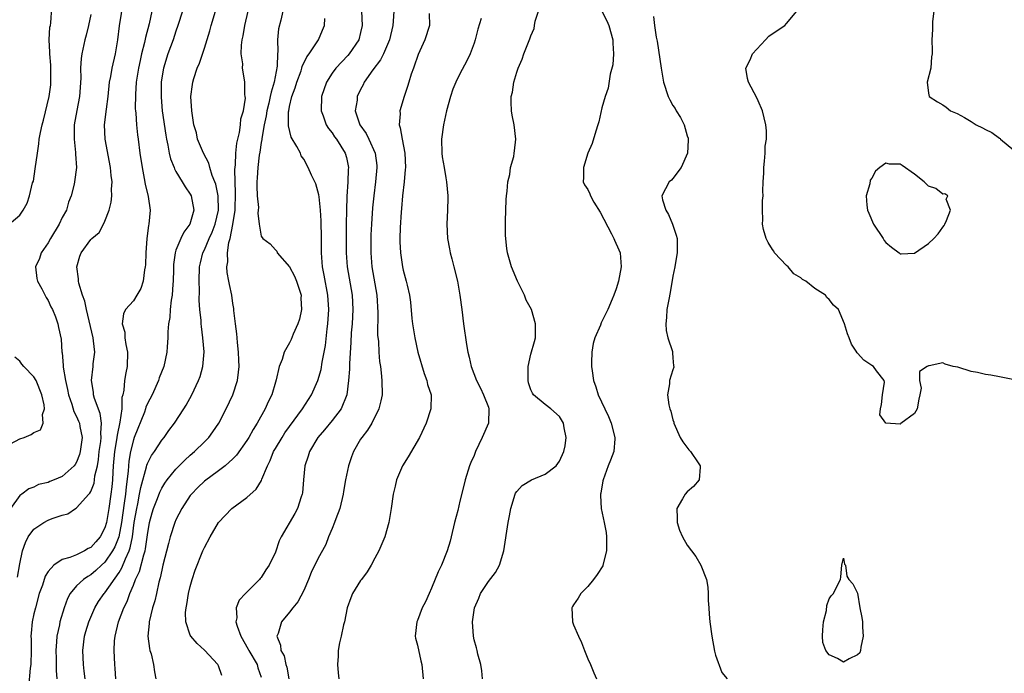
# Model space of a CAD drawing. Units: inches. Extents: x 2595000 to 2598000, y 1521000 to 1524000.
# Drawn here: x 2595593 to 2595732, y 1522648 to 1522740 of the extents above; entities that cross this region are included whole.
import ezdxf

# ---------------------------------------------------------------- set-up
doc = ezdxf.new("R2010")
doc.units = ezdxf.units.IN
doc.header["$MEASUREMENT"] = 0
doc.layers.add('LD25951521_2ft', color=103, linetype='Continuous')

msp = doc.modelspace()

# ---------------------------------------------------------------- linework, layer by layer
at = {"layer": 'LD25951521_2ft'}
for points, elevation in [([(2595591.5, 1522711), (2595593, 1522712.27), (2595593.48, 1522713), (2595594.04, 1522713.96), (2595594.39, 1522715), (2595594.82, 1522716.82), (2595594.92, 1522717.08), (2595595.19, 1522718.81), (2595595.48, 1522721), (2595595.69, 1522722.31), (2595595.75, 1522723), (2595595.92, 1522723.92), (2595596.17, 1522725), (2595596.35, 1522725.65), (2595597.13, 1522729), (2595597.36, 1522730.64), (2595597.4, 1522731), (2595597.39, 1522733.39), (2595597.22, 1522735), (2595597.24, 1522735.24), (2595597.13, 1522737), (2595597.26, 1522738.74), (2595597.32, 1522739), (2595597.38, 1522739.38), (2595597.54, 1522741.54)], 8254), ([(2595592.68, 1522661.32), (2595593, 1522663.2), (2595593.4, 1522665), (2595593.8, 1522666.2), (2595594.21, 1522667), (2595595, 1522668.06), (2595596.4, 1522669), (2595597, 1522669.32), (2595597.59, 1522669.59), (2595599, 1522670.04), (2595599.79, 1522670.21), (2595600.87, 1522671), (2595601, 1522671.07), (2595602.73, 1522673), (2595602.87, 1522673.13), (2595603, 1522673.38), (2595603.47, 1522674.54), (2595603.54, 1522675), (2595603.6, 1522675.6), (2595603.93, 1522677), (2595604.1, 1522677.9), (2595604.21, 1522679), (2595604.4, 1522680.4), (2595604.46, 1522681), (2595604.41, 1522681.59), (2595604.52, 1522683), (2595604.35, 1522684.35), (2595603.55, 1522686.45), (2595603.4, 1522687), (2595603.37, 1522687.37), (2595603.1, 1522689), (2595603.33, 1522691), (2595603.35, 1522691.35), (2595603.56, 1522693), (2595603.41, 1522694.59), (2595603.33, 1522695), (2595602.39, 1522699), (2595602.18, 1522700.18), (2595601.85, 1522701), (2595601.31, 1522702.69), (2595601.27, 1522703), (2595601.3, 1522703.3), (2595601.02, 1522705), (2595601.47, 1522706.53), (2595601.66, 1522707), (2595603, 1522708.85), (2595603.14, 1522709), (2595604.17, 1522709.83), (2595604.79, 1522711), (2595605, 1522711.42), (2595605.59, 1522713), (2595605.88, 1522714.12), (2595605.97, 1522715), (2595605.94, 1522715.94), (2595606.02, 1522717), (2595605.89, 1522717.89), (2595605.8, 1522719), (2595605.03, 1522723), (2595604.95, 1522725), (2595605.21, 1522727.21), (2595605.44, 1522729), (2595605.65, 1522731), (2595605.82, 1522731.82), (2595606.03, 1522733), (2595606.51, 1522735), (2595606.82, 1522737), (2595607.04, 1522738.96), (2595607.6, 1522742.4)], 8250), ([(2595603, 1522740.56), (2595602.67, 1522739), (2595602.37, 1522737.63), (2595602.19, 1522737), (2595601.75, 1522735), (2595601.64, 1522734.36), (2595601.58, 1522733), (2595601.59, 1522731.59), (2595601.4, 1522729), (2595601.03, 1522727.03), (2595600.68, 1522725), (2595600.65, 1522724.65), (2595600.65, 1522723), (2595600.87, 1522721.13), (2595600.86, 1522720.86), (2595600.98, 1522719), (2595600.73, 1522717), (2595600.66, 1522716.66), (2595600.24, 1522715), (2595599.89, 1522714.11), (2595599.58, 1522713), (2595599, 1522711.94), (2595598.55, 1522711), (2595597.34, 1522709), (2595597, 1522708.41), (2595596.04, 1522707), (2595595.8, 1522706.2), (2595595.23, 1522705), (2595595.39, 1522703.39), (2595595.48, 1522703), (2595596.1, 1522701.9), (2595596.71, 1522700.71), (2595597, 1522700.28), (2595597.39, 1522699.39), (2595597.6, 1522699), (2595598.03, 1522697.97), (2595598.37, 1522697), (2595598.47, 1522696.47), (2595598.84, 1522694.84), (2595598.95, 1522693), (2595598.96, 1522692.96), (2595599.14, 1522691.14), (2595599.13, 1522690.87), (2595599.44, 1522689), (2595599.74, 1522687.74), (2595599.87, 1522687), (2595600.34, 1522685.66), (2595600.63, 1522684.63), (2595601, 1522683.96), (2595601.3, 1522683.3), (2595601.42, 1522683), (2595601.48, 1522682.52), (2595601.78, 1522681), (2595601.52, 1522679), (2595601.42, 1522678.58), (2595601, 1522677.49), (2595600.81, 1522677.19), (2595600.65, 1522677), (2595599, 1522675.51), (2595597.83, 1522675), (2595597.23, 1522674.77), (2595597, 1522674.64), (2595595.66, 1522674.34), (2595595, 1522673.99), (2595594.27, 1522673.73), (2595593.3, 1522673), (2595593, 1522672.82), (2595591.72, 1522671)], 8252), ([(2595611.6, 1522741), (2595611.21, 1522739.21), (2595610.71, 1522737.29), (2595610.58, 1522736.58), (2595610.17, 1522735), (2595609.94, 1522734.06), (2595609.72, 1522733), (2595609.41, 1522731), (2595609.29, 1522729.29), (2595609.27, 1522727.27), (2595609.29, 1522727), (2595609.34, 1522726.66), (2595609.44, 1522725), (2595609.59, 1522723.59), (2595609.68, 1522723), (2595609.93, 1522721), (2595610.23, 1522719), (2595610.54, 1522717.46), (2595610.66, 1522716.66), (2595611.08, 1522714.92), (2595611.35, 1522713), (2595611.2, 1522711), (2595611.15, 1522710.85), (2595610.91, 1522709), (2595610.75, 1522707), (2595610.71, 1522705.29), (2595610.68, 1522705), (2595610.58, 1522704.58), (2595610.4, 1522703), (2595610.05, 1522701.95), (2595609.5, 1522701), (2595609, 1522700.24), (2595607.92, 1522699), (2595607.6, 1522698.4), (2595607.42, 1522697), (2595607.79, 1522695.79), (2595607.8, 1522695), (2595607.93, 1522694.07), (2595608.18, 1522693), (2595608.13, 1522691), (2595607.93, 1522690.07), (2595607.76, 1522689), (2595607.66, 1522687.66), (2595607.51, 1522687), (2595607.4, 1522686.6), (2595607.37, 1522685), (2595607.12, 1522683.12), (2595606.7, 1522681.3), (2595606.69, 1522681), (2595606.64, 1522680.64), (2595606.36, 1522679), (2595606.18, 1522677), (2595606.12, 1522676.12), (2595606.07, 1522675), (2595605.98, 1522674.02), (2595605.85, 1522673), (2595605.55, 1522671), (2595605.21, 1522669), (2595605, 1522668.26), (2595604.34, 1522667), (2595603.72, 1522666.28), (2595603, 1522665.48), (2595602.66, 1522665.34), (2595602.12, 1522665), (2595601, 1522664.46), (2595600.06, 1522664.06), (2595599, 1522663.78), (2595597.82, 1522663), (2595597, 1522662.1), (2595596.57, 1522661.43), (2595596.19, 1522660.19), (2595595.76, 1522659), (2595595.21, 1522657), (2595595, 1522656.13), (2595594.76, 1522655), (2595594.59, 1522653.41), (2595594.58, 1522653), (2595594.6, 1522652.6), (2595594.6, 1522651), (2595594.56, 1522649), (2595594.49, 1522648.49), (2595594.23, 1522645.77)], 8248), ([(2595615.91, 1522741), (2595615.29, 1522739), (2595615, 1522738.21), (2595614.59, 1522737), (2595613.87, 1522735), (2595613.23, 1522733), (2595613, 1522731.64), (2595612.91, 1522731), (2595612.9, 1522728.9), (2595613.08, 1522727), (2595613.56, 1522723.56), (2595613.65, 1522723), (2595613.85, 1522722.15), (2595614.04, 1522721), (2595614.22, 1522720.22), (2595614.73, 1522719), (2595614.8, 1522718.79), (2595615, 1522718.43), (2595615.87, 1522717), (2595616.28, 1522716.28), (2595617, 1522715.24), (2595617.13, 1522715), (2595617.51, 1522713), (2595616.95, 1522711), (2595616.11, 1522709.89), (2595615.7, 1522709), (2595615, 1522707.35), (2595614.87, 1522707), (2595614.66, 1522705.34), (2595614.64, 1522704.64), (2595614.62, 1522703), (2595614.57, 1522702.57), (2595614.46, 1522701), (2595614.34, 1522700.34), (2595614.18, 1522699), (2595614.12, 1522697.88), (2595613.96, 1522697), (2595613.85, 1522695.85), (2595613.86, 1522695), (2595613.77, 1522693.77), (2595613.74, 1522693), (2595613.29, 1522691), (2595612.64, 1522689.36), (2595612.53, 1522689), (2595611.63, 1522687), (2595611, 1522685.76), (2595610.77, 1522685.23), (2595610.71, 1522685), (2595610.55, 1522684.55), (2595609.12, 1522681), (2595609, 1522680.67), (2595608.6, 1522679), (2595608.36, 1522677.64), (2595608.3, 1522677), (2595608.26, 1522676.26), (2595607.97, 1522674.03), (2595607.89, 1522673), (2595607.72, 1522671.72), (2595607.33, 1522669), (2595606.96, 1522667), (2595606.41, 1522665.59), (2595606.07, 1522665), (2595605, 1522663.44), (2595604.5, 1522663), (2595603.73, 1522662.27), (2595603, 1522661.66), (2595602.58, 1522661.42), (2595601.96, 1522661), (2595601, 1522660.1), (2595600.09, 1522659), (2595599.71, 1522658.29), (2595599.25, 1522657), (2595598.67, 1522655), (2595598.6, 1522654.6), (2595598.24, 1522653), (2595598.19, 1522652.19), (2595598.08, 1522651), (2595598.14, 1522649.86), (2595598.15, 1522648.15), (2595598.22, 1522647)], 8246), ([(2595602.2, 1522647), (2595602.07, 1522648.07), (2595601.96, 1522649), (2595601.87, 1522651), (2595602.14, 1522653), (2595602.33, 1522653.67), (2595602.72, 1522655), (2595603.56, 1522657), (2595604.11, 1522657.89), (2595604.91, 1522659), (2595605, 1522659.09), (2595607, 1522661.98), (2595607.39, 1522662.61), (2595607.88, 1522663.88), (2595608.41, 1522665), (2595608.57, 1522665.43), (2595608.87, 1522667), (2595609.14, 1522669), (2595609.48, 1522671), (2595609.62, 1522671.62), (2595609.88, 1522673), (2595610.04, 1522673.96), (2595610.87, 1522676.87), (2595610.92, 1522677.08), (2595611, 1522677.3), (2595611.57, 1522678.43), (2595611.98, 1522679), (2595613, 1522680.61), (2595613.32, 1522681), (2595614.02, 1522681.98), (2595614.8, 1522683), (2595616.11, 1522685), (2595616.45, 1522685.55), (2595617.25, 1522687), (2595618.19, 1522689), (2595618.41, 1522689.59), (2595618.8, 1522691), (2595618.96, 1522693.04), (2595618.81, 1522695), (2595618.59, 1522696.59), (2595618.55, 1522697), (2595618.53, 1522697.47), (2595618.36, 1522699), (2595618.29, 1522700.29), (2595618.33, 1522701.67), (2595618.29, 1522703), (2595618.33, 1522705), (2595618.44, 1522705.56), (2595618.78, 1522707), (2595619, 1522707.41), (2595619.69, 1522709), (2595620.12, 1522709.88), (2595620.54, 1522711), (2595621.01, 1522713), (2595620.97, 1522715), (2595620.63, 1522716.63), (2595620.49, 1522717), (2595620.12, 1522717.88), (2595619.76, 1522719), (2595619.62, 1522719.62), (2595618.87, 1522721), (2595618.06, 1522723), (2595617.88, 1522723.88), (2595617.54, 1522725), (2595617.23, 1522727), (2595617.11, 1522729), (2595617.33, 1522730.67), (2595617.36, 1522731), (2595617.51, 1522731.51), (2595618, 1522733), (2595618.3, 1522733.7), (2595619, 1522735.79), (2595619.76, 1522738.24), (2595619.96, 1522739), (2595620.56, 1522741)], 8244), ([(2595606.53, 1522647), (2595606.45, 1522648.45), (2595606.38, 1522649), (2595606.29, 1522651), (2595606.35, 1522652.35), (2595606.43, 1522653), (2595606.89, 1522655), (2595607.64, 1522657), (2595608.12, 1522657.88), (2595608.49, 1522659), (2595609, 1522660.2), (2595609.31, 1522661), (2595609.87, 1522662.13), (2595610.46, 1522664.46), (2595610.65, 1522665), (2595610.72, 1522665.28), (2595611, 1522667.29), (2595611.3, 1522669), (2595611.65, 1522670.35), (2595611.85, 1522671), (2595612.39, 1522672.39), (2595612.72, 1522673.28), (2595613, 1522673.83), (2595613.45, 1522674.55), (2595613.78, 1522675), (2595615, 1522676.5), (2595616.23, 1522677.77), (2595617, 1522678.47), (2595617.62, 1522679), (2595619, 1522680.36), (2595619.62, 1522681), (2595620.21, 1522681.79), (2595621.02, 1522683), (2595622.06, 1522685), (2595622.99, 1522687), (2595623.66, 1522689), (2595623.83, 1522690.17), (2595623.89, 1522691), (2595623.85, 1522691.85), (2595623.81, 1522693), (2595623.65, 1522694.35), (2595623.6, 1522695), (2595623.58, 1522695.58), (2595623.38, 1522697), (2595623.15, 1522698.85), (2595623.15, 1522699.15), (2595623, 1522699.87), (2595622.85, 1522701), (2595622.52, 1522702.52), (2595622.46, 1522703), (2595622.21, 1522704.21), (2595622.17, 1522705), (2595622.3, 1522705.7), (2595622.25, 1522707), (2595622.45, 1522708.45), (2595622.62, 1522709), (2595623.01, 1522710.99), (2595623.32, 1522713), (2595623.41, 1522715.41), (2595623.34, 1522717), (2595623.29, 1522718.71), (2595623.37, 1522719.37), (2595623.44, 1522721), (2595623.58, 1522722.42), (2595623.94, 1522723.94), (2595624.09, 1522725), (2595624.16, 1522725.84), (2595624.5, 1522727), (2595624.78, 1522728.78), (2595624.77, 1522729), (2595624.71, 1522729.29), (2595624.72, 1522731), (2595624.45, 1522732.45), (2595624.38, 1522733), (2595624.41, 1522733.59), (2595624.19, 1522735), (2595624.22, 1522736.22), (2595624.35, 1522737), (2595624.48, 1522737.52), (2595624.71, 1522739), (2595625.15, 1522741)], 8242), ([(2595630.05, 1522741), (2595629.75, 1522739.75), (2595629.45, 1522738.55), (2595629.28, 1522737), (2595629.33, 1522735.33), (2595629.28, 1522735), (2595629.27, 1522733.27), (2595628.84, 1522731), (2595628.39, 1522729.61), (2595628.28, 1522729), (2595628.07, 1522728.07), (2595627.81, 1522727), (2595627.71, 1522726.29), (2595627.43, 1522725), (2595627.08, 1522723.08), (2595627.08, 1522722.92), (2595627, 1522722.52), (2595626.82, 1522721.18), (2595626.74, 1522720.74), (2595626.54, 1522719), (2595626.45, 1522717.55), (2595626.4, 1522717), (2595626.38, 1522716.38), (2595626.45, 1522715), (2595626.62, 1522713.38), (2595626.6, 1522713), (2595626.55, 1522712.55), (2595626.73, 1522711), (2595627, 1522709.34), (2595627.23, 1522709), (2595628.26, 1522708.26), (2595629, 1522707.42), (2595629.21, 1522707.21), (2595629.27, 1522707), (2595631, 1522704.99), (2595631.69, 1522703.69), (2595631.96, 1522703), (2595632.62, 1522701), (2595632.61, 1522700.61), (2595632.68, 1522699), (2595632.38, 1522697.62), (2595632.16, 1522697), (2595631.51, 1522695.52), (2595631.22, 1522694.78), (2595631, 1522694.3), (2595630.23, 1522693), (2595629.94, 1522691.94), (2595629.54, 1522691), (2595629.12, 1522689.12), (2595629, 1522688.76), (2595628.49, 1522687), (2595628, 1522686), (2595627.56, 1522685), (2595626.45, 1522683), (2595625.88, 1522682.12), (2595625.27, 1522681), (2595625, 1522680.57), (2595623.52, 1522678.48), (2595623, 1522677.96), (2595621.92, 1522677), (2595621, 1522676.3), (2595619, 1522674.84), (2595618.07, 1522673.93), (2595617.17, 1522673), (2595617, 1522672.79), (2595615.82, 1522671), (2595615, 1522669.37), (2595614.84, 1522669), (2595614.21, 1522667), (2595613.95, 1522666.05), (2595613.16, 1522663), (2595613, 1522662.32), (2595612.8, 1522661.2), (2595612.61, 1522660.61), (2595612.26, 1522659), (2595612.02, 1522657.98), (2595611.72, 1522657), (2595611.24, 1522655), (2595611.23, 1522654.77), (2595611.06, 1522653), (2595611.27, 1522651.27), (2595611.34, 1522651), (2595611.5, 1522650.5), (2595611.85, 1522649), (2595611.98, 1522647.98), (2595612.19, 1522647)], 8240), ([(2595621.48, 1522647.48), (2595621, 1522648.83), (2595620.92, 1522649), (2595619, 1522651.05), (2595617.98, 1522651.98), (2595617.08, 1522653), (2595617, 1522653.15), (2595616.4, 1522655), (2595616.34, 1522656.34), (2595616.43, 1522657), (2595616.54, 1522657.46), (2595616.77, 1522659), (2595617, 1522659.98), (2595617.3, 1522661), (2595617.72, 1522662.28), (2595618.78, 1522665), (2595619, 1522665.51), (2595619.8, 1522667), (2595621, 1522669.03), (2595622.86, 1522671), (2595625, 1522672.55), (2595626.29, 1522673.71), (2595627.06, 1522674.94), (2595627.12, 1522675.12), (2595627.88, 1522677), (2595628.26, 1522677.74), (2595628.76, 1522679), (2595629, 1522679.41), (2595629.94, 1522681), (2595630.35, 1522681.65), (2595631, 1522682.55), (2595632.81, 1522685), (2595634.11, 1522687), (2595635, 1522688.99), (2595635.44, 1522690.56), (2595635.6, 1522691.6), (2595635.89, 1522693), (2595636.05, 1522693.95), (2595636.3, 1522696.29), (2595636.39, 1522697), (2595636.52, 1522699), (2595636.4, 1522701), (2595635.86, 1522703.86), (2595635.62, 1522705), (2595635.49, 1522707), (2595635.49, 1522709), (2595635.47, 1522711.47), (2595635.38, 1522713), (2595635.15, 1522714.85), (2595635.14, 1522715.14), (2595635, 1522715.68), (2595634.7, 1522716.7), (2595634.54, 1522717), (2595634.1, 1522717.9), (2595633.63, 1522719), (2595633, 1522720.16), (2595632.65, 1522720.65), (2595632.52, 1522721), (2595632.02, 1522721.98), (2595631.25, 1522723.25), (2595630.85, 1522724.85), (2595630.86, 1522726.86), (2595630.88, 1522727), (2595631, 1522727.6), (2595631.32, 1522729), (2595631.78, 1522730.22), (2595632.02, 1522731), (2595632.63, 1522732.63), (2595632.75, 1522733), (2595632.79, 1522733.21), (2595633.43, 1522734.57), (2595633.77, 1522735), (2595635.06, 1522737), (2595635.65, 1522738.35), (2595635.9, 1522739), (2595635.99, 1522739.99)], 8238), ([(2595641.14, 1522741), (2595641.22, 1522739), (2595641, 1522738.01), (2595640.75, 1522737), (2595639.4, 1522735), (2595639.21, 1522734.79), (2595637.51, 1522733), (2595637, 1522732.27), (2595636.2, 1522731), (2595635.52, 1522729), (2595635.44, 1522727), (2595635.73, 1522726.27), (2595636.18, 1522725), (2595636.48, 1522724.48), (2595637, 1522723.86), (2595637.34, 1522723.34), (2595637.59, 1522723), (2595638.85, 1522721), (2595639, 1522720.4), (2595639.24, 1522719.24), (2595639.28, 1522719), (2595639.26, 1522718.74), (2595639.21, 1522717), (2595639.07, 1522714.93), (2595639, 1522713), (2595638.98, 1522711), (2595638.98, 1522707), (2595639.12, 1522705), (2595639.81, 1522701), (2595639.9, 1522699), (2595639.8, 1522697), (2595639.7, 1522695.7), (2595639.64, 1522694.36), (2595639.42, 1522691.42), (2595639.42, 1522690.58), (2595639.3, 1522689), (2595639.05, 1522687), (2595638.27, 1522685), (2595637, 1522683.36), (2595635.93, 1522682.07), (2595634.98, 1522681), (2595633.8, 1522679), (2595633.64, 1522678.36), (2595633.16, 1522677), (2595632.96, 1522675), (2595632.81, 1522673.19), (2595632.77, 1522673), (2595632.64, 1522672.64), (2595632.13, 1522671), (2595631.73, 1522670.27), (2595629.83, 1522667), (2595629.56, 1522666.44), (2595629, 1522664.85), (2595628.14, 1522663), (2595627.67, 1522662.33), (2595627, 1522661.27), (2595626.87, 1522661.13), (2595626.77, 1522661), (2595624.78, 1522659), (2595623.91, 1522658.09), (2595623.49, 1522657), (2595623.57, 1522655.57), (2595623.45, 1522655), (2595623.6, 1522654.4), (2595624.12, 1522653), (2595625.19, 1522651.19), (2595625.26, 1522651), (2595626.45, 1522649), (2595626.55, 1522648.55), (2595627, 1522647.24)], 8236), ([(2595645.69, 1522741), (2595645.59, 1522739.59), (2595645.53, 1522739), (2595645.07, 1522737), (2595644.22, 1522735), (2595643.82, 1522734.18), (2595642.74, 1522732.74), (2595641.51, 1522731), (2595641.35, 1522730.65), (2595641, 1522729.99), (2595640.54, 1522729), (2595640.5, 1522728.5), (2595640.26, 1522727), (2595640.88, 1522725), (2595641.78, 1522723.78), (2595642.16, 1522723), (2595643.07, 1522721), (2595643.27, 1522719.27), (2595643.29, 1522719), (2595643.11, 1522717), (2595642.86, 1522715), (2595642.68, 1522713.32), (2595642.52, 1522711), (2595642.46, 1522709.54), (2595642.44, 1522707), (2595642.6, 1522705), (2595643.29, 1522701), (2595643.43, 1522698.57), (2595643.41, 1522695.41), (2595643.51, 1522694.5), (2595643.57, 1522693), (2595643.69, 1522691.69), (2595643.8, 1522691), (2595643.91, 1522690.08), (2595644.02, 1522689), (2595644.03, 1522687), (2595643.87, 1522686.13), (2595643.58, 1522685), (2595642.57, 1522683), (2595641.99, 1522682.01), (2595641.17, 1522681), (2595641, 1522680.73), (2595640, 1522679), (2595639.72, 1522678.28), (2595639.32, 1522677), (2595638.9, 1522675), (2595638.61, 1522673.39), (2595638.57, 1522673), (2595638.1, 1522671), (2595637.53, 1522669.53), (2595637.34, 1522669), (2595637, 1522668.17), (2595636.48, 1522667), (2595636.09, 1522665.91), (2595635, 1522663.89), (2595634.05, 1522661.95), (2595633.66, 1522661), (2595633, 1522659.45), (2595632.15, 1522657.85), (2595631.45, 1522657), (2595631, 1522656.39), (2595629.89, 1522655), (2595629.38, 1522653.38), (2595629.22, 1522653), (2595629.73, 1522651.73), (2595629.75, 1522651), (2595630.23, 1522650.23), (2595630.5, 1522649), (2595630.62, 1522648.62), (2595630.88, 1522647)], 8234), ([(2595650.67, 1522740.67), (2595650.7, 1522739), (2595650.05, 1522737), (2595649.11, 1522734.89), (2595649, 1522734.62), (2595648.61, 1522733.39), (2595648.44, 1522733), (2595648.12, 1522732.12), (2595647.78, 1522731), (2595647.61, 1522730.39), (2595647.13, 1522729), (2595646.54, 1522727), (2595646.57, 1522726.57), (2595646.44, 1522725), (2595646.6, 1522724.6), (2595646.85, 1522723), (2595647.24, 1522721), (2595647.31, 1522719), (2595647.3, 1522718.7), (2595647.15, 1522717), (2595646.92, 1522715), (2595646.77, 1522713.23), (2595646.71, 1522712.71), (2595646.56, 1522710.56), (2595646.52, 1522709), (2595646.53, 1522708.53), (2595646.61, 1522707), (2595646.9, 1522705), (2595647, 1522704.54), (2595647.43, 1522703), (2595647.55, 1522702.45), (2595647.9, 1522701), (2595648.04, 1522700.04), (2595648.24, 1522697.76), (2595648.32, 1522697), (2595648.63, 1522695), (2595649.08, 1522693), (2595649.97, 1522689.97), (2595650.35, 1522689), (2595650.44, 1522688.44), (2595650.93, 1522687), (2595650.91, 1522685), (2595650.23, 1522683), (2595649.28, 1522681), (2595647.72, 1522678.28), (2595646.93, 1522677), (2595646.05, 1522675), (2595645.86, 1522674.14), (2595645.57, 1522673), (2595645.31, 1522671), (2595645, 1522669), (2595644.43, 1522667), (2595644.01, 1522665.99), (2595643.59, 1522665), (2595643, 1522664), (2595642.51, 1522663), (2595641.93, 1522662.07), (2595641.11, 1522661), (2595641, 1522660.83), (2595639.85, 1522659), (2595639.61, 1522658.39), (2595639.13, 1522657), (2595638.73, 1522655), (2595638.62, 1522654.62), (2595638.27, 1522653), (2595638.05, 1522652.05), (2595637.86, 1522651), (2595637.83, 1522650.17), (2595637.74, 1522649), (2595637.84, 1522647.84), (2595637.93, 1522647)], 8232), ([(2595657.97, 1522739.97), (2595657.54, 1522738.46), (2595657.16, 1522737), (2595657, 1522736.51), (2595656.43, 1522735), (2595655.97, 1522734.03), (2595655, 1522732.21), (2595654.4, 1522731), (2595653.98, 1522730.02), (2595653.65, 1522729), (2595653.12, 1522727), (2595652.66, 1522725), (2595652.39, 1522723), (2595652.46, 1522721), (2595652.51, 1522720.51), (2595652.77, 1522719), (2595653, 1522717.54), (2595653.11, 1522717), (2595653.3, 1522715), (2595653.29, 1522714.71), (2595653.26, 1522713), (2595653.15, 1522711), (2595653.24, 1522709), (2595653.54, 1522707.54), (2595653.63, 1522707), (2595653.84, 1522706.16), (2595654.16, 1522705), (2595654.63, 1522703), (2595654.99, 1522701), (2595655.27, 1522699), (2595655.5, 1522697), (2595655.91, 1522694.09), (2595656.11, 1522693), (2595656.32, 1522692.31), (2595656.59, 1522691), (2595657.34, 1522689), (2595657.91, 1522687.91), (2595658.33, 1522687), (2595659, 1522685.24), (2595659.08, 1522685), (2595659, 1522683), (2595658.15, 1522681), (2595657.21, 1522679), (2595657, 1522678.46), (2595656.54, 1522677.46), (2595656.35, 1522677), (2595655.72, 1522675), (2595655.57, 1522674.43), (2595655, 1522672), (2595654.68, 1522670.68), (2595654.24, 1522669), (2595653.77, 1522667), (2595653.61, 1522666.39), (2595653.21, 1522665), (2595652.39, 1522663), (2595651.93, 1522662.07), (2595651, 1522659.78), (2595650.64, 1522659), (2595650.14, 1522657.86), (2595649.7, 1522657), (2595649, 1522655.2), (2595648.91, 1522655), (2595648.69, 1522653), (2595648.74, 1522652.74), (2595649, 1522651.74), (2595649.51, 1522649.51), (2595649.64, 1522649), (2595649.82, 1522647)], 8230), ([(2595658.16, 1522647), (2595658.1, 1522648.1), (2595657.93, 1522649), (2595657.52, 1522650.48), (2595657.44, 1522651), (2595657.35, 1522651.35), (2595657, 1522652.5), (2595656.9, 1522653), (2595656.77, 1522655), (2595657.04, 1522657), (2595657.64, 1522658.36), (2595657.87, 1522659), (2595659, 1522660.71), (2595660.01, 1522661.99), (2595660.56, 1522663), (2595661.2, 1522665), (2595661.79, 1522669), (2595661.96, 1522669.96), (2595662.17, 1522671), (2595662.77, 1522673), (2595662.84, 1522673.16), (2595663, 1522673.37), (2595663.77, 1522674.23), (2595665.08, 1522675), (2595667, 1522675.82), (2595668.54, 1522677), (2595669, 1522677.64), (2595669.65, 1522679), (2595669.81, 1522679.81), (2595669.95, 1522681), (2595669.66, 1522682.34), (2595669.57, 1522683), (2595669, 1522683.93), (2595667.8, 1522685), (2595667, 1522685.64), (2595665.37, 1522687), (2595665.2, 1522687.2), (2595665, 1522687.69), (2595664.67, 1522688.67), (2595664.59, 1522689), (2595664.6, 1522691), (2595665, 1522692.71), (2595665.49, 1522694.51), (2595665.65, 1522695), (2595665.63, 1522695.63), (2595665.66, 1522697), (2595665.06, 1522699), (2595664.34, 1522700.34), (2595664.09, 1522701), (2595663.11, 1522703), (2595662.28, 1522705), (2595661.71, 1522707), (2595661.58, 1522707.58), (2595661.41, 1522709.41), (2595661.42, 1522711.42), (2595661.51, 1522714.49), (2595661.55, 1522715), (2595661.66, 1522715.66), (2595661.74, 1522717), (2595662.01, 1522718.01), (2595662.12, 1522719), (2595662.57, 1522720.57), (2595662.64, 1522721), (2595662.66, 1522721.34), (2595662.88, 1522723), (2595662.63, 1522725), (2595662.36, 1522726.36), (2595662.26, 1522727), (2595662.19, 1522728.19), (2595662.22, 1522729), (2595662.4, 1522729.6), (2595662.58, 1522731), (2595663, 1522732.44), (2595663.18, 1522733), (2595663.76, 1522734.24), (2595664.01, 1522735), (2595664.63, 1522736.63), (2595664.86, 1522737.14), (2595665, 1522737.55), (2595665.43, 1522738.57), (2595665.52, 1522739), (2595665.61, 1522739.61), (2595666.06, 1522741)], 8228), ([(2595674.99, 1522741), (2595675.67, 1522739.67), (2595675.96, 1522739), (2595676.54, 1522737), (2595676.53, 1522736.53), (2595676.64, 1522735), (2595676.53, 1522733.47), (2595676.15, 1522732.15), (2595675.85, 1522730.15), (2595675.46, 1522729), (2595675, 1522727.39), (2595674.56, 1522725.44), (2595674.43, 1522725), (2595674.12, 1522724.12), (2595673.6, 1522722.4), (2595673.01, 1522721), (2595672.38, 1522719), (2595672.41, 1522717.59), (2595672.34, 1522717), (2595672.56, 1522716.56), (2595673, 1522715.9), (2595673.3, 1522715.3), (2595673.38, 1522715), (2595673.86, 1522714.14), (2595674.73, 1522712.73), (2595676.35, 1522709.65), (2595676.68, 1522709), (2595676.75, 1522708.75), (2595677.39, 1522707.39), (2595677.54, 1522707), (2595677.71, 1522705), (2595677.34, 1522703), (2595677, 1522701.9), (2595676.67, 1522701), (2595676.44, 1522700.44), (2595675.84, 1522699), (2595675, 1522697.32), (2595674.87, 1522697.13), (2595674.78, 1522696.78), (2595674.01, 1522695), (2595673.78, 1522694.22), (2595673.58, 1522693), (2595673.53, 1522691.53), (2595673.52, 1522691), (2595673.63, 1522690.37), (2595673.82, 1522689), (2595674.13, 1522688.13), (2595674.48, 1522687), (2595675.4, 1522685), (2595675.92, 1522683.92), (2595676.3, 1522683), (2595676.83, 1522681), (2595676.8, 1522680.8), (2595676.66, 1522679), (2595676.21, 1522677.79), (2595675.88, 1522677), (2595675.15, 1522675), (2595675.14, 1522674.86), (2595674.85, 1522673.15), (2595674.8, 1522673), (2595674.79, 1522672.79), (2595674.91, 1522671), (2595675.33, 1522669), (2595675.58, 1522667.58), (2595675.66, 1522667), (2595675.66, 1522665), (2595675.14, 1522663), (2595675.1, 1522662.9), (2595674.31, 1522661.69), (2595673.82, 1522661), (2595673, 1522660.02), (2595672, 1522659), (2595671.64, 1522658.36), (2595671, 1522657.41), (2595670.84, 1522657.16), (2595670.77, 1522657), (2595670.84, 1522655), (2595671, 1522654.59), (2595671.71, 1522653), (2595672.13, 1522652.13), (2595672.53, 1522651), (2595673, 1522649.82), (2595673.39, 1522649), (2595673.84, 1522647.84), (2595674.22, 1522647)], 8226), ([(2595682.28, 1522740.28), (2595682.4, 1522739), (2595682.64, 1522737.36), (2595682.78, 1522736.78), (2595683.32, 1522733), (2595683.59, 1522731.59), (2595683.68, 1522731), (2595684.33, 1522729), (2595684.55, 1522728.55), (2595685, 1522727.74), (2595685.29, 1522727.29), (2595685.44, 1522727), (2595686.05, 1522726.05), (2595686.56, 1522725), (2595687, 1522723.48), (2595687.13, 1522723.13), (2595687.16, 1522723), (2595687.16, 1522722.84), (2595687.05, 1522721), (2595686.17, 1522719), (2595685, 1522717.47), (2595684.77, 1522717.23), (2595684.48, 1522717), (2595683.42, 1522715), (2595683.54, 1522714.46), (2595683.99, 1522713), (2595684.37, 1522712.37), (2595684.95, 1522711), (2595685.45, 1522709.45), (2595685.58, 1522709), (2595685.61, 1522707.61), (2595685.61, 1522707), (2595685.51, 1522706.49), (2595685.28, 1522705), (2595685, 1522703.69), (2595684.6, 1522701.4), (2595684.4, 1522700.4), (2595684.14, 1522699), (2595684.1, 1522697.9), (2595683.98, 1522697), (2595684.03, 1522696.03), (2595684.29, 1522695), (2595684.92, 1522693.08), (2595684.92, 1522693), (2595684.91, 1522692.91), (2595685, 1522692.19), (2595685.09, 1522691.09), (2595685.12, 1522691), (2595685.11, 1522690.89), (2595685, 1522690.52), (2595684.51, 1522689), (2595684.52, 1522688.52), (2595684.24, 1522687), (2595684.4, 1522685.6), (2595684.56, 1522685), (2595684.69, 1522684.69), (2595685, 1522683.49), (2595685.12, 1522683.12), (2595685.14, 1522683), (2595686.03, 1522681), (2595686.39, 1522680.39), (2595687.25, 1522679.25), (2595687.47, 1522679), (2595688.57, 1522677.43), (2595688.85, 1522677), (2595688.81, 1522676.81), (2595688.67, 1522675), (2595687.91, 1522674.09), (2595687, 1522673.32), (2595686.71, 1522673), (2595686.35, 1522672.35), (2595685.53, 1522671), (2595685.6, 1522669.6), (2595685.59, 1522669), (2595685.94, 1522667.94), (2595686.34, 1522667), (2595687, 1522665.84), (2595687.63, 1522665), (2595688.23, 1522664.23), (2595688.91, 1522663), (2595689.7, 1522661), (2595689.9, 1522659.9), (2595689.97, 1522659), (2595689.96, 1522658.04), (2595690.03, 1522657), (2595690.12, 1522656.12), (2595690.17, 1522655), (2595690.46, 1522653), (2595690.87, 1522650.87), (2595691, 1522650.31), (2595691.89, 1522647.89), (2595692.62, 1522647)], 8224), ([(2595732.84, 1522689.16), (2595731, 1522689.53), (2595729.75, 1522689.75), (2595729, 1522689.83), (2595727.88, 1522690.12), (2595727, 1522690.25), (2595725.11, 1522690.89), (2595724.48, 1522691), (2595723.32, 1522691.32), (2595723, 1522691.51), (2595721.07, 1522691.07), (2595721, 1522691.08), (2595720.8, 1522691), (2595719.74, 1522690.26), (2595719.74, 1522689), (2595719.93, 1522687.93), (2595719.77, 1522687), (2595719.62, 1522686.38), (2595719.39, 1522685), (2595719, 1522684.37), (2595717.07, 1522682.93), (2595717, 1522682.85), (2595715, 1522683), (2595714.15, 1522684.15), (2595714.21, 1522685), (2595714.37, 1522685.63), (2595714.53, 1522687), (2595714.77, 1522688.77), (2595714.73, 1522689), (2595713.65, 1522690.35), (2595713.24, 1522691), (2595713, 1522691.12), (2595711.87, 1522691.87), (2595711, 1522692.84), (2595710.91, 1522692.91), (2595710.88, 1522693), (2595710.12, 1522694.12), (2595709.82, 1522695), (2595709.57, 1522695.57), (2595709.17, 1522697), (2595708.32, 1522699), (2595707.63, 1522699.63), (2595707, 1522700.39), (2595706.68, 1522700.68), (2595706.49, 1522701), (2595705, 1522701.94), (2595703.72, 1522703), (2595703.25, 1522703.25), (2595703, 1522703.45), (2595702.02, 1522704.02), (2595701.21, 1522705), (2595701, 1522705.19), (2595699.31, 1522707), (2595699.2, 1522707.2), (2595699, 1522707.45), (2595698.42, 1522708.42), (2595698.12, 1522709), (2595697.73, 1522710.27), (2595697.59, 1522711), (2595697.67, 1522711.67), (2595697.6, 1522713), (2595697.63, 1522714.37), (2595697.69, 1522715), (2595697.67, 1522715.67), (2595697.71, 1522717), (2595697.81, 1522718.19), (2595697.81, 1522719), (2595697.9, 1522719.9), (2595697.98, 1522721), (2595698, 1522722), (2595698.15, 1522723), (2595698.16, 1522724.16), (2595698.1, 1522725), (2595697.61, 1522727), (2595697, 1522728.37), (2595696.83, 1522728.83), (2595695.65, 1522731), (2595695.51, 1522731.51), (2595695.27, 1522733), (2595695.86, 1522734.14), (2595696.2, 1522735), (2595698.05, 1522737), (2595698.52, 1522737.48), (2595699.69, 1522738.31), (2595700.75, 1522739), (2595701, 1522739.26), (2595702.44, 1522741)], 8222), ([(2595721.75, 1522741), (2595721.57, 1522739.57), (2595721.57, 1522738.43), (2595721.46, 1522737), (2595721.49, 1522735.49), (2595721.49, 1522735), (2595721.43, 1522734.57), (2595721.3, 1522733), (2595720.79, 1522731), (2595721, 1522729.49), (2595721.09, 1522729), (2595722.25, 1522728.25), (2595723, 1522727.83), (2595723.48, 1522727.48), (2595724.1, 1522727), (2595725, 1522726.59), (2595726.05, 1522726.05), (2595727, 1522725.48), (2595727.71, 1522725), (2595728.58, 1522724.58), (2595729, 1522724.35), (2595729.92, 1522723.92), (2595731, 1522723.11), (2595731.07, 1522723.07), (2595731.14, 1522723), (2595733, 1522721.44)], 8220), ([(2595591, 1522679.73), (2595593, 1522680.8), (2595593.62, 1522681), (2595594.62, 1522681.38), (2595595, 1522681.67), (2595595.93, 1522682.07), (2595596.28, 1522683), (2595596.22, 1522684.22), (2595596.48, 1522685), (2595596.43, 1522685.57), (2595596.13, 1522687), (2595595.31, 1522689), (2595595, 1522689.53), (2595593.58, 1522691), (2595593.31, 1522691.31), (2595593, 1522691.74), (2595592.29, 1522692.29)], 8254)]:
    msp.add_lwpolyline(points, dxfattribs=dict(at, elevation=elevation))
for points, elevation in [([(2595717.15, 1522706.85), (2595719, 1522706.93), (2595721, 1522708.29), (2595721.76, 1522709), (2595722.35, 1522709.65), (2595723, 1522710.61), (2595723.17, 1522710.83), (2595723.27, 1522711), (2595723.54, 1522711.54), (2595724.09, 1522713), (2595723.48, 1522714.52), (2595723.69, 1522715), (2595723.3, 1522715.3), (2595723, 1522715.26), (2595722.03, 1522716.03), (2595721, 1522716.36), (2595720.36, 1522717), (2595719, 1522718.07), (2595717.28, 1522719.28), (2595717, 1522719.45), (2595715.49, 1522719.49), (2595715, 1522719.62), (2595714.13, 1522719), (2595713.5, 1522718.5), (2595713, 1522717.49), (2595712.79, 1522717.21), (2595712.71, 1522716.71), (2595712.22, 1522715), (2595712.3, 1522713.7), (2595712.38, 1522713), (2595712.56, 1522712.56), (2595713.23, 1522711), (2595714.59, 1522709), (2595714.74, 1522708.74), (2595715, 1522708.44), (2595715.79, 1522707.79), (2595716.84, 1522707), (2595717, 1522706.86)], 8222), ([(2595708.17, 1522660.17), (2595708.57, 1522661), (2595708.64, 1522661.36), (2595708.77, 1522663), (2595709, 1522663.99), (2595709.14, 1522663.14), (2595709.31, 1522663), (2595709.47, 1522661.47), (2595709.78, 1522661), (2595710.35, 1522660.35), (2595711, 1522659.07), (2595711.33, 1522657), (2595711.62, 1522655.62), (2595711.68, 1522655), (2595711.71, 1522654.29), (2595711.8, 1522653), (2595711.45, 1522651.45), (2595711.41, 1522651), (2595711.33, 1522650.67), (2595711, 1522650.36), (2595709.81, 1522649.81), (2595709, 1522649.36), (2595708.15, 1522649.85), (2595707, 1522650.36), (2595706.53, 1522651), (2595706.12, 1522652.12), (2595706.06, 1522653), (2595706.1, 1522653.9), (2595706.19, 1522655), (2595706.6, 1522656.6), (2595706.67, 1522657.33), (2595707, 1522658.28), (2595707.3, 1522658.7), (2595707.61, 1522659)], 8224)]:
    msp.add_lwpolyline(points, close=True, dxfattribs=dict(at, elevation=elevation))

doc.saveas('drawing.dxf')
